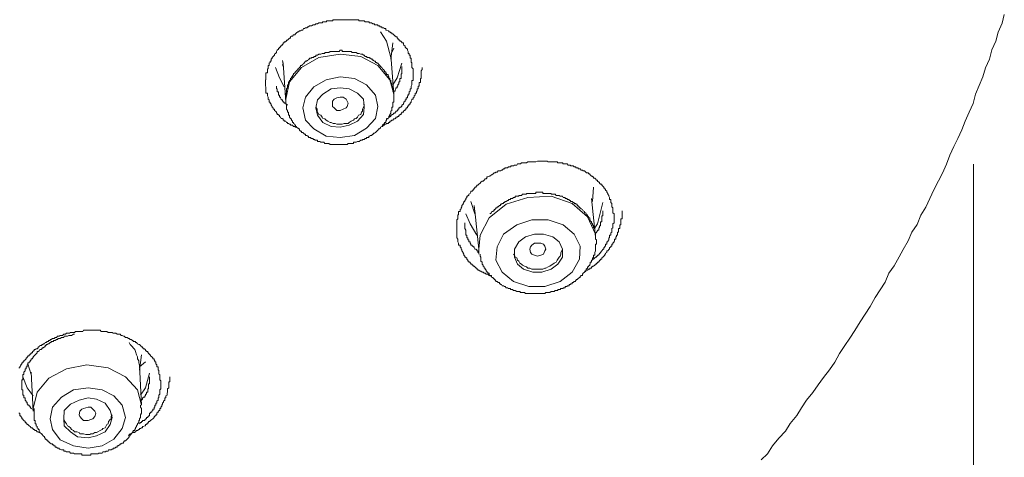
# Model space of a CAD drawing. Units: inches. Extents: x -311 to 1865, y -574 to 1029.
# Drawn here: x 362 to 393, y 491 to 505 of the extents above; entities that cross this region are included whole.
import ezdxf

# ---------------------------------------------------------------- set-up
doc = ezdxf.new("R2010")
doc.units = ezdxf.units.IN
doc.header["$MEASUREMENT"] = 0
doc.layers.add('图层 1', color=7, linetype='Continuous')

msp = doc.modelspace()

# ---------------------------------------------------------------- linework, layer by layer
at = {"layer": '图层 1', "color": 7, "lineweight": 9}
for points in [[(385.679, 491.079), (385.878, 491.269), (386.041, 491.522), (386.239, 491.765), (386.447, 491.991), (386.6, 492.235), (386.817, 492.487), (386.961, 492.731), (387.124, 492.975), (387.322, 493.218), (387.485, 493.462), (387.656, 493.697), (387.846, 493.941), (388.017, 494.184), (388.171, 494.464), (388.333, 494.708), (388.496, 494.942), (388.658, 495.186), (388.821, 495.466), (388.983, 495.71), (389.146, 495.953), (389.299, 496.242), (389.461, 496.477), (389.624, 496.721), (389.741, 497.009), (389.904, 497.244), (390.066, 497.533), (390.193, 497.759), (390.355, 498.038), (390.463, 498.318), (390.635, 498.562), (390.752, 498.851), (390.915, 499.104), (391.041, 499.383), (391.167, 499.663), (391.312, 499.943), (391.438, 500.187), (391.565, 500.475), (391.673, 500.764), (391.799, 501.035), (391.926, 501.288), (392.052, 501.568), (392.16, 501.838), (392.287, 502.127), (392.413, 502.407), (392.485, 502.696), (392.612, 502.976), (392.72, 503.247), (392.81, 503.535), (392.936, 503.815), (393.009, 504.104), (393.135, 504.384), (393.207, 504.664), (393.334, 504.952), (393.406, 505.232)], [(370.976, 501.622), (370.913, 501.649), (370.877, 501.649), (370.859, 501.676), (370.813, 501.676), (370.786, 501.712), (370.75, 501.712), (370.714, 501.712), (370.714, 501.748), (370.687, 501.748), (370.66, 501.766), (370.624, 501.766), (370.624, 501.802), (370.597, 501.802), (370.57, 501.838), (370.516, 501.838), (370.516, 501.875), (370.488, 501.875), (370.488, 501.911), (370.461, 501.911), (370.461, 501.929), (370.425, 501.929), (370.398, 501.965), (370.371, 501.992), (370.371, 502.028), (370.335, 502.028), (370.335, 502.055), (370.299, 502.055), (370.299, 502.091), (370.272, 502.091), (370.272, 502.127), (370.245, 502.163), (370.209, 502.181), (370.209, 502.227), (370.173, 502.227), (370.173, 502.263), (370.136, 502.29), (370.136, 502.308), (370.1, 502.353), (370.1, 502.38), (370.073, 502.416), (370.073, 502.443), (370.046, 502.443), (370.046, 502.479), (370.046, 502.515), (370.01, 502.542), (370.01, 502.579), (370.01, 502.606), (369.983, 502.642), (369.983, 502.669), (369.983, 502.696), (369.983, 502.732), (369.938, 502.732), (369.938, 502.768), (369.938, 502.795), (369.938, 502.831), (369.938, 502.867), (369.938, 502.904), (369.938, 502.931), (369.92, 502.958), (369.92, 502.994), (369.92, 503.03), (369.92, 503.066), (369.92, 503.093), (369.92, 503.129), (369.92, 503.156), (369.938, 503.156), (369.938, 503.192), (369.938, 503.219), (369.938, 503.247), (369.938, 503.283), (369.938, 503.319), (369.938, 503.346), (369.938, 503.382), (369.983, 503.382), (369.983, 503.409), (369.983, 503.445), (369.983, 503.481), (369.983, 503.508), (370.01, 503.508), (370.01, 503.544), (370.01, 503.58), (370.01, 503.608), (370.046, 503.608), (370.046, 503.644), (370.046, 503.68), (370.073, 503.707), (370.073, 503.743), (370.1, 503.743), (370.1, 503.77), (370.1, 503.806), (370.136, 503.842), (370.136, 503.869), (370.173, 503.896), (370.209, 503.933), (370.209, 503.969), (370.245, 503.996), (370.272, 504.023), (370.272, 504.059), (370.299, 504.095), (370.335, 504.131), (370.335, 504.158), (370.371, 504.158), (370.371, 504.194), (370.398, 504.194), (370.398, 504.221), (370.425, 504.221), (370.425, 504.257), (370.461, 504.257), (370.461, 504.285), (370.488, 504.285), (370.488, 504.33), (370.516, 504.33), (370.516, 504.357), (370.57, 504.357), (370.57, 504.384), (370.597, 504.384), (370.597, 504.42), (370.624, 504.42), (370.66, 504.447), (370.687, 504.483), (370.714, 504.483), (370.714, 504.519), (370.75, 504.546), (370.786, 504.546), (370.813, 504.582), (370.859, 504.582), (370.877, 504.619), (370.913, 504.646), (370.949, 504.682), (370.976, 504.682), (371.003, 504.709), (371.039, 504.709), (371.066, 504.736), (371.111, 504.736), (371.129, 504.781), (371.165, 504.781), (371.193, 504.808), (371.238, 504.808), (371.265, 504.835), (371.292, 504.835), (371.328, 504.871), (371.364, 504.871), (371.391, 504.871), (371.436, 504.907), (371.463, 504.907), (371.49, 504.907), (371.526, 504.934), (371.563, 504.934), (371.581, 504.934), (371.617, 504.961), (371.653, 504.961), (371.68, 504.961), (371.725, 504.961), (371.752, 504.998), (371.779, 504.998), (371.815, 504.998), (371.851, 504.998), (371.878, 505.025), (371.906, 505.025), (371.942, 505.025), (371.978, 505.025), (372.014, 505.025), (372.05, 505.025), (372.077, 505.061), (372.104, 505.061), (372.14, 505.061), (372.167, 505.061), (372.194, 505.061), (372.231, 505.061), (372.267, 505.061), (372.303, 505.061), (372.339, 505.061), (372.366, 505.061), (372.393, 505.061), (372.429, 505.061), (372.465, 505.061), (372.492, 505.061), (372.519, 505.061), (372.555, 505.061), (372.583, 505.061), (372.646, 505.061), (372.682, 505.061), (372.718, 505.061), (372.754, 505.061), (372.781, 505.061), (372.808, 505.061), (372.844, 505.061), (372.88, 505.061), (372.898, 505.025), (372.953, 505.025), (372.971, 505.025), (373.007, 505.025), (373.043, 505.025), (373.061, 505.025), (373.097, 504.998), (373.133, 504.998), (373.16, 504.998), (373.205, 504.998), (373.232, 504.961), (373.259, 504.961), (373.296, 504.961), (373.332, 504.934), (373.359, 504.934), (373.386, 504.934), (373.386, 504.907), (373.422, 504.907), (373.458, 504.907), (373.494, 504.907), (373.494, 504.871), (373.53, 504.871), (373.557, 504.871), (373.557, 504.835), (373.584, 504.835), (373.621, 504.835), (373.621, 504.808), (373.648, 504.808), (373.675, 504.808), (373.711, 504.781), (373.747, 504.781), (373.747, 504.736), (373.774, 504.736), (373.819, 504.709), (373.846, 504.709), (373.846, 504.682), (373.873, 504.682), (373.909, 504.646), (373.945, 504.646), (373.945, 504.619), (373.973, 504.619), (374, 504.582), (374.045, 504.546), (374.072, 504.546), (374.072, 504.519), (374.108, 504.519), (374.108, 504.483), (374.135, 504.483), (374.135, 504.447), (374.162, 504.447), (374.162, 504.42), (374.198, 504.42), (374.198, 504.384), (374.234, 504.384), (374.234, 504.357), (374.261, 504.357), (374.261, 504.33), (374.307, 504.33), (374.307, 504.285), (374.325, 504.257), (374.361, 504.221), (374.361, 504.194), (374.397, 504.158), (374.433, 504.131), (374.433, 504.095), (374.46, 504.059), (374.46, 504.023), (374.46, 503.996), (374.487, 503.996), (374.487, 503.969), (374.487, 503.933), (374.523, 503.933), (374.523, 503.896), (374.523, 503.869), (374.523, 503.842), (374.55, 503.842), (374.55, 503.806), (374.55, 503.77), (374.55, 503.743), (374.55, 503.707), (374.577, 503.707), (374.577, 503.68), (374.577, 503.644), (374.577, 503.608), (374.577, 503.58), (374.577, 503.544), (374.613, 503.508), (374.613, 503.481), (374.613, 503.445), (374.613, 503.382)], [(373.584, 504.682), (373.774, 504.384), (373.909, 503.869)], [(373.909, 503.806), (373.973, 504.33)], [(373.945, 504.023), (374, 504.158)], [(370.813, 503.319), (370.786, 503.283), (370.786, 503.247), (370.75, 503.247), (370.75, 503.219), (370.714, 503.192), (370.714, 503.156), (370.687, 503.129), (370.687, 503.093), (370.66, 503.093), (370.66, 503.066), (370.66, 503.03), (370.66, 502.994), (370.624, 502.994), (370.624, 502.958), (370.624, 502.931), (370.624, 502.904), (370.597, 502.867), (370.597, 502.831), (370.597, 502.795), (370.597, 502.768), (370.597, 502.732), (370.57, 502.696), (370.57, 502.669), (370.57, 502.642), (370.57, 502.606), (370.57, 502.579), (370.57, 502.542), (370.57, 502.515), (370.57, 502.479), (370.57, 502.443), (370.57, 502.416), (370.57, 502.38), (370.597, 502.38), (370.597, 502.353), (370.597, 502.308), (370.597, 502.29), (370.597, 502.263), (370.597, 502.227), (370.624, 502.181), (370.624, 502.163), (370.624, 502.127), (370.66, 502.127), (370.66, 502.091), (370.66, 502.055), (370.66, 502.028), (370.687, 502.028), (370.687, 501.992), (370.687, 501.965), (370.714, 501.929), (370.714, 501.911), (370.75, 501.911), (370.75, 501.875), (370.786, 501.838), (370.786, 501.802), (370.813, 501.802), (370.813, 501.766), (370.859, 501.748), (370.859, 501.712), (370.877, 501.712), (370.877, 501.676), (370.913, 501.676), (370.913, 501.649), (370.949, 501.622), (370.976, 501.622), (370.976, 501.595), (371.003, 501.595), (371.003, 501.559), (371.039, 501.523), (371.066, 501.523), (371.066, 501.486), (371.111, 501.486), (371.129, 501.459), (371.165, 501.423), (371.193, 501.423), (371.193, 501.387), (371.238, 501.387), (371.265, 501.36), (371.292, 501.36), (371.292, 501.324), (371.328, 501.324), (371.364, 501.324), (371.364, 501.288), (371.391, 501.288), (371.436, 501.288), (371.436, 501.261), (371.463, 501.261), (371.49, 501.261), (371.49, 501.234), (371.526, 501.234), (371.563, 501.234), (371.581, 501.234), (371.581, 501.198), (371.617, 501.198), (371.653, 501.198), (371.68, 501.171), (371.725, 501.171), (371.752, 501.171), (371.779, 501.171), (371.815, 501.134), (371.851, 501.134), (371.878, 501.134), (371.906, 501.134), (371.942, 501.134), (371.978, 501.098), (372.014, 501.098), (372.05, 501.098), (372.077, 501.098), (372.104, 501.098), (372.14, 501.098), (372.167, 501.098), (372.194, 501.098), (372.231, 501.098), (372.267, 501.098), (372.303, 501.098), (372.339, 501.098), (372.366, 501.098), (372.393, 501.098), (372.429, 501.098), (372.465, 501.098), (372.492, 501.098), (372.519, 501.098), (372.555, 501.134), (372.583, 501.134), (372.61, 501.134), (372.646, 501.134), (372.682, 501.134), (372.718, 501.134), (372.718, 501.171), (372.754, 501.171), (372.781, 501.171), (372.808, 501.171), (372.844, 501.198), (372.88, 501.198), (372.898, 501.198), (372.953, 501.234), (372.971, 501.234), (373.007, 501.234), (373.007, 501.261), (373.043, 501.261), (373.061, 501.261), (373.097, 501.288), (373.133, 501.288), (373.133, 501.324), (373.16, 501.324), (373.205, 501.324), (373.205, 501.36), (373.232, 501.36), (373.259, 501.387), (373.296, 501.387), (373.332, 501.423), (373.359, 501.423), (373.359, 501.459), (373.386, 501.459), (373.422, 501.486), (373.458, 501.523), (373.494, 501.559), (373.53, 501.595), (373.557, 501.595), (373.557, 501.622), (373.584, 501.622), (373.584, 501.649), (373.621, 501.676), (373.648, 501.712), (373.675, 501.748), (373.711, 501.766), (373.711, 501.802), (373.747, 501.802), (373.747, 501.838), (373.774, 501.875), (373.774, 501.911), (373.819, 501.911), (373.819, 501.929), (373.846, 501.965), (373.846, 501.992), (373.873, 502.028), (373.873, 502.055), (373.909, 502.091), (373.909, 502.127), (373.909, 502.163), (373.945, 502.181), (373.945, 502.227), (373.945, 502.263), (373.945, 502.29), (373.973, 502.29), (373.973, 502.308), (373.973, 502.353), (373.973, 502.38), (373.973, 502.416), (373.973, 502.443), (374, 502.443), (374, 502.479), (374, 502.515), (374, 502.542), (374, 502.579), (374, 502.606), (374, 502.642), (374, 502.669), (374, 502.696), (374, 502.732), (374, 502.768), (373.973, 502.795), (373.973, 502.831), (373.973, 502.867), (373.973, 502.904), (373.973, 502.931), (373.945, 502.958), (373.945, 502.994), (373.945, 503.03), (373.909, 503.066), (373.909, 503.093), (373.909, 503.129), (373.873, 503.156), (373.873, 503.192), (373.846, 503.219), (373.846, 503.247), (373.819, 503.283), (373.819, 503.319), (373.774, 503.319), (373.774, 503.346), (373.747, 503.382), (373.747, 503.409), (373.711, 503.409), (373.711, 503.445), (373.675, 503.481), (373.648, 503.508), (373.621, 503.544), (373.584, 503.58), (373.557, 503.608), (373.53, 503.644), (373.494, 503.68), (373.458, 503.68), (373.458, 503.707), (373.422, 503.707), (373.422, 503.743), (373.386, 503.743), (373.359, 503.77), (373.332, 503.77), (373.332, 503.806), (373.296, 503.806), (373.259, 503.842), (373.232, 503.842), (373.232, 503.869), (373.205, 503.869), (373.16, 503.869), (373.133, 503.896), (373.097, 503.896), (373.061, 503.933), (373.043, 503.933), (373.007, 503.969), (372.971, 503.969), (372.953, 503.969), (372.898, 503.996), (372.88, 503.996), (372.844, 503.996), (372.808, 504.023), (372.781, 504.023), (372.754, 504.023), (372.718, 504.023), (372.682, 504.023), (372.646, 504.059), (372.61, 504.059), (372.583, 504.059), (372.555, 504.059), (372.519, 504.059), (372.492, 504.059), (372.465, 504.059), (372.429, 504.059), (372.393, 504.059), (372.366, 504.059), (372.366, 504.095), (372.339, 504.095), (372.303, 504.095), (372.267, 504.059), (372.231, 504.059), (372.194, 504.059), (372.167, 504.059), (372.14, 504.059), (372.104, 504.059), (372.077, 504.059), (372.05, 504.059), (372.014, 504.059), (371.978, 504.059), (371.942, 504.023), (371.906, 504.023), (371.878, 504.023), (371.851, 504.023), (371.815, 504.023), (371.815, 503.996), (371.779, 503.996), (371.752, 503.996), (371.725, 503.996), (371.68, 503.969), (371.653, 503.969), (371.617, 503.969), (371.581, 503.933), (371.563, 503.933), (371.526, 503.933), (371.526, 503.896), (371.49, 503.896), (371.463, 503.896), (371.463, 503.869), (371.436, 503.869), (371.391, 503.869), (371.391, 503.842), (371.364, 503.842), (371.328, 503.842), (371.328, 503.806), (371.292, 503.806), (371.265, 503.77), (371.238, 503.77), (371.238, 503.743), (371.193, 503.743), (371.165, 503.707), (371.165, 503.68), (371.129, 503.68), (371.111, 503.644), (371.066, 503.608), (371.039, 503.608), (371.039, 503.58), (371.003, 503.544), (370.976, 503.508), (370.949, 503.508), (370.949, 503.481), (370.913, 503.445), (370.877, 503.409), (370.859, 503.382), (370.813, 503.346), (370.813, 503.319), (370.813, 503.319)], [(374, 502.696), (373.873, 503.156), (373.494, 503.608), (372.953, 503.896), (372.303, 503.969), (371.617, 503.869), (371.066, 503.544), (370.687, 503.093)], [(374, 502.696), (373.909, 503.933)], [(370.516, 502.931), (370.371, 503.219), (370.245, 503.544)], [(370.461, 503.77), (370.488, 503.68)], [(370.488, 503.644), (370.461, 503.77)], [(370.461, 503.644), (370.488, 503.58)], [(370.488, 503.68), (370.57, 502.443)], [(373.621, 501.676), (373.648, 501.676), (373.675, 501.712), (373.711, 501.712), (373.711, 501.748), (373.747, 501.748), (373.774, 501.766), (373.819, 501.766), (373.846, 501.802), (373.873, 501.802), (373.873, 501.838), (373.909, 501.838), (373.945, 501.875), (373.973, 501.875), (374, 501.911), (374.045, 501.911), (374.045, 501.929), (374.072, 501.929), (374.072, 501.965), (374.108, 501.965), (374.135, 501.992), (374.162, 501.992), (374.162, 502.028), (374.198, 502.028), (374.198, 502.055), (374.234, 502.055), (374.234, 502.091), (374.261, 502.091), (374.261, 502.127), (374.307, 502.127), (374.307, 502.163), (374.325, 502.163), (374.325, 502.181), (374.361, 502.181), (374.361, 502.227), (374.397, 502.227), (374.397, 502.263), (374.433, 502.263), (374.433, 502.29), (374.433, 502.308), (374.46, 502.308), (374.46, 502.353), (374.487, 502.353), (374.487, 502.38), (374.523, 502.38), (374.523, 502.416), (374.55, 502.443), (374.55, 502.479), (374.577, 502.515), (374.577, 502.542), (374.613, 502.542), (374.613, 502.579), (374.65, 502.606), (374.65, 502.642), (374.686, 502.669), (374.686, 502.696), (374.686, 502.732), (374.722, 502.732), (374.722, 502.768), (374.722, 502.795), (374.749, 502.795), (374.749, 502.831), (374.749, 502.867), (374.776, 502.867), (374.776, 502.904), (374.776, 502.931), (374.776, 502.958), (374.812, 502.958), (374.812, 502.994), (374.812, 503.03), (374.812, 503.066), (374.848, 503.066), (374.848, 503.093), (374.848, 503.129), (374.848, 503.156), (374.848, 503.192), (374.875, 503.192), (374.875, 503.219), (374.875, 503.247), (374.875, 503.283), (374.875, 503.319), (374.875, 503.346), (374.875, 503.382), (374.875, 503.409), (374.875, 503.445), (374.902, 503.481), (374.902, 503.508), (374.902, 503.544)], [(374.261, 503.68), (374.108, 503.219), (373.973, 502.994)], [(374, 502.768), (374, 502.795), (374.045, 502.795), (374.045, 502.831), (374.072, 502.867), (374.072, 502.904), (374.108, 502.904), (374.108, 502.931), (374.108, 502.958), (374.135, 502.958), (374.135, 502.994), (374.162, 503.03), (374.162, 503.066), (374.162, 503.093), (374.198, 503.093), (374.198, 503.129), (374.198, 503.156), (374.198, 503.192), (374.234, 503.192), (374.234, 503.219), (374.234, 503.247), (374.234, 503.283), (374.234, 503.319), (374.234, 503.346), (374.261, 503.346), (374.261, 503.382), (374.261, 503.409), (374.261, 503.445), (374.261, 503.481), (374.261, 503.508), (374.261, 503.544), (374.261, 503.58)], [(371.463, 502.931), (371.193, 502.606), (371.111, 502.263), (371.193, 501.875), (371.463, 501.595), (371.851, 501.36), (372.303, 501.324), (372.754, 501.387), (373.133, 501.622), (373.422, 501.929), (373.494, 502.308), (373.422, 502.669), (373.133, 502.994), (372.754, 503.192), (372.303, 503.247), (371.851, 503.156), (371.463, 502.931), (371.463, 502.931)], [(374.613, 503.382), (374.613, 503.346), (374.613, 503.319), (374.613, 503.283), (374.613, 503.247), (374.613, 503.219), (374.613, 503.192), (374.613, 503.156), (374.613, 503.129), (374.577, 503.129), (374.577, 503.093), (374.577, 503.066), (374.577, 503.03), (374.577, 502.994), (374.55, 502.958), (374.55, 502.931), (374.55, 502.904), (374.55, 502.867), (374.523, 502.867), (374.523, 502.831), (374.523, 502.795), (374.487, 502.768), (374.487, 502.732), (374.487, 502.696), (374.46, 502.696), (374.46, 502.669), (374.46, 502.642), (374.433, 502.642), (374.433, 502.606), (374.433, 502.579), (374.397, 502.579), (374.397, 502.542), (374.397, 502.515), (374.361, 502.515), (374.361, 502.479), (374.325, 502.443), (374.325, 502.416), (374.307, 502.416), (374.307, 502.38), (374.261, 502.353), (374.261, 502.308), (374.234, 502.308), (374.234, 502.29), (374.198, 502.29), (374.198, 502.263), (374.162, 502.263), (374.162, 502.227), (374.135, 502.227), (374.135, 502.181), (374.108, 502.181), (374.108, 502.163), (374.072, 502.163), (374.072, 502.127), (374.045, 502.127), (374.045, 502.091), (374, 502.091), (373.973, 502.055), (373.945, 502.055), (373.945, 502.028), (373.909, 502.028), (373.909, 501.992), (373.873, 501.992), (373.873, 501.965), (373.846, 501.965), (373.819, 501.929), (373.774, 501.929)], [(370.272, 502.958), (370.272, 502.931), (370.272, 502.904), (370.272, 502.867), (370.299, 502.867), (370.299, 502.831), (370.299, 502.795), (370.299, 502.768), (370.335, 502.768), (370.335, 502.732), (370.335, 502.696), (370.335, 502.669), (370.371, 502.669), (370.371, 502.642), (370.371, 502.606), (370.398, 502.606), (370.398, 502.579), (370.425, 502.542), (370.425, 502.515), (370.461, 502.515), (370.461, 502.479), (370.488, 502.479), (370.488, 502.443), (370.516, 502.443), (370.516, 502.416), (370.57, 502.416), (370.57, 502.38), (370.597, 502.38), (370.624, 502.353)], [(370.687, 503.093), (370.57, 502.542), (370.57, 502.443)], [(371.752, 502.696), (371.581, 502.515), (371.526, 502.263), (371.581, 502.028), (371.752, 501.802), (372.014, 501.676), (372.303, 501.649), (372.583, 501.712), (372.844, 501.838), (373.043, 502.055), (373.061, 502.29), (373.043, 502.542), (372.844, 502.732), (372.583, 502.867), (372.303, 502.904), (372.014, 502.867), (371.752, 502.696), (371.752, 502.696)], [(372.05, 502.308), (372.05, 502.38), (372.05, 502.479), (372.104, 502.542), (372.194, 502.579), (372.303, 502.606), (372.393, 502.606), (372.492, 502.542), (372.519, 502.479), (372.555, 502.416), (372.519, 502.308), (372.492, 502.263), (372.393, 502.227), (372.303, 502.181), (372.194, 502.181), (372.104, 502.263), (372.05, 502.308), (372.05, 502.308)], [(370.57, 502.443), (370.57, 502.38)], [(371.526, 502.29), (371.563, 502.227), (371.563, 502.163), (371.581, 502.127), (371.617, 502.055), (371.68, 502.028), (371.725, 501.965), (371.752, 501.929), (371.815, 501.911), (371.851, 501.875), (371.906, 501.838), (371.978, 501.802), (372.014, 501.802), (372.077, 501.766), (372.14, 501.766), (372.194, 501.748), (372.267, 501.748), (372.303, 501.748), (372.366, 501.748), (372.429, 501.766), (372.492, 501.766), (372.555, 501.766), (372.583, 501.802), (372.646, 501.838), (372.718, 501.875), (372.754, 501.911), (372.808, 501.929), (372.844, 501.965), (372.88, 502.028), (372.953, 502.055), (372.971, 502.127), (373.007, 502.163), (373.007, 502.227), (373.043, 502.29), (373.061, 502.308), (373.061, 502.38)], [(377.105, 496.901), (377.032, 496.937), (376.996, 496.982), (376.96, 496.982), (376.942, 496.982), (376.906, 497.009), (376.87, 497.009), (376.843, 497.046), (376.816, 497.046), (376.771, 497.073), (376.744, 497.073), (376.707, 497.109), (376.671, 497.109), (376.671, 497.136), (376.644, 497.136), (376.644, 497.172), (376.617, 497.172), (376.581, 497.208), (376.554, 497.235), (376.527, 497.235), (376.527, 497.262), (376.491, 497.262), (376.491, 497.298), (376.455, 497.298), (376.455, 497.325), (376.428, 497.325), (376.428, 497.361), (376.383, 497.361), (376.383, 497.389), (376.355, 497.389), (376.355, 497.425), (376.328, 497.461), (376.328, 497.497), (376.292, 497.497), (376.292, 497.524), (376.256, 497.524), (376.256, 497.551), (376.229, 497.587), (376.229, 497.614), (376.202, 497.65), (376.202, 497.668), (376.166, 497.723), (376.166, 497.759), (376.139, 497.777), (376.139, 497.813), (376.112, 497.849), (376.112, 497.867), (376.112, 497.903), (376.058, 497.903), (376.058, 497.93), (376.058, 497.966), (376.04, 498.002), (376.04, 498.029), (376.04, 498.066), (376.04, 498.093), (376.003, 498.129), (376.003, 498.165), (376.003, 498.192), (376.003, 498.219), (376.003, 498.246), (376.003, 498.291), (376.003, 498.309), (376.003, 498.354), (376.003, 498.381), (376.003, 498.427), (376.003, 498.454), (376.003, 498.481), (376.003, 498.517), (376.003, 498.544), (376.003, 498.58), (376.003, 498.607), (376.003, 498.643), (376.003, 498.679), (376.003, 498.706), (376.04, 498.733), (376.04, 498.77), (376.04, 498.806), (376.04, 498.833), (376.04, 498.869), (376.058, 498.869), (376.058, 498.896), (376.058, 498.932), (376.058, 498.968), (376.112, 498.968), (376.112, 498.995), (376.112, 499.031), (376.139, 499.058), (376.139, 499.085), (376.166, 499.122), (376.166, 499.158), (376.202, 499.203), (376.202, 499.23), (376.229, 499.257), (376.229, 499.284), (376.256, 499.284), (376.256, 499.32), (376.292, 499.356), (376.292, 499.383), (376.328, 499.419), (376.328, 499.456), (376.355, 499.456), (376.355, 499.483), (376.383, 499.483), (376.383, 499.519), (376.428, 499.546), (376.455, 499.582), (376.455, 499.618), (376.491, 499.618), (376.527, 499.645), (376.527, 499.681), (376.554, 499.681), (376.554, 499.708), (376.581, 499.708), (376.581, 499.744), (376.617, 499.744), (376.617, 499.771), (376.644, 499.771), (376.644, 499.808), (376.671, 499.808), (376.707, 499.835), (376.744, 499.871), (376.771, 499.907), (376.816, 499.934), (376.843, 499.934), (376.87, 499.97), (376.906, 500.006), (376.942, 500.006), (376.96, 500.033), (376.96, 500.069), (376.996, 500.069), (377.032, 500.096), (377.05, 500.096), (377.105, 500.133), (377.123, 500.133), (377.159, 500.169), (377.195, 500.196), (377.222, 500.196), (377.249, 500.223), (377.285, 500.223), (377.321, 500.259), (377.357, 500.259), (377.393, 500.259), (377.421, 500.286), (377.448, 500.286), (377.484, 500.322), (377.52, 500.322), (377.547, 500.358), (377.574, 500.358), (377.619, 500.358), (377.646, 500.385), (377.682, 500.385), (377.709, 500.385), (377.736, 500.421), (377.773, 500.421), (377.809, 500.421), (377.836, 500.448), (377.863, 500.448), (377.908, 500.448), (377.935, 500.485), (377.971, 500.485), (378.007, 500.485), (378.034, 500.485), (378.061, 500.521), (378.125, 500.521), (378.152, 500.521), (378.188, 500.521), (378.224, 500.521), (378.26, 500.548), (378.296, 500.548), (378.323, 500.548), (378.35, 500.548), (378.386, 500.548), (378.422, 500.548), (378.45, 500.548), (378.477, 500.548), (378.513, 500.548), (378.567, 500.575), (378.612, 500.575), (378.639, 500.575), (378.675, 500.575), (378.711, 500.575), (378.738, 500.575), (378.765, 500.575), (378.802, 500.575), (378.838, 500.575), (378.874, 500.575), (378.91, 500.548), (378.937, 500.548), (379, 500.548), (379.036, 500.548), (379.054, 500.548), (379.099, 500.548), (379.126, 500.548), (379.163, 500.548), (379.19, 500.548), (379.217, 500.521), (379.253, 500.521), (379.289, 500.521), (379.316, 500.521), (379.361, 500.521), (379.388, 500.485), (379.451, 500.485), (379.488, 500.485), (379.515, 500.485), (379.542, 500.448), (379.578, 500.448), (379.605, 500.448), (379.632, 500.421), (379.668, 500.421), (379.704, 500.421), (379.74, 500.385), (379.776, 500.385), (379.803, 500.358), (379.831, 500.358), (379.867, 500.358), (379.867, 500.322), (379.903, 500.322), (379.93, 500.322), (379.957, 500.286), (380.002, 500.286), (380.02, 500.259), (380.065, 500.259), (380.101, 500.223), (380.119, 500.223), (380.119, 500.196), (380.155, 500.196), (380.192, 500.196), (380.192, 500.169), (380.228, 500.169), (380.228, 500.133), (380.246, 500.133), (380.291, 500.096), (380.318, 500.096), (380.318, 500.069), (380.354, 500.069), (380.354, 500.033), (380.39, 500.033), (380.417, 500.006), (380.444, 499.97), (380.48, 499.97), (380.48, 499.934), (380.517, 499.907), (380.535, 499.907), (380.535, 499.871), (380.571, 499.835), (380.616, 499.835), (380.616, 499.808), (380.643, 499.771), (380.679, 499.744), (380.679, 499.708), (380.706, 499.708), (380.706, 499.681), (380.733, 499.681), (380.733, 499.645), (380.769, 499.618), (380.769, 499.582), (380.805, 499.546), (380.805, 499.519), (380.832, 499.483), (380.832, 499.456), (380.86, 499.419), (380.86, 499.383), (380.86, 499.356), (380.896, 499.356), (380.896, 499.32), (380.896, 499.284), (380.896, 499.257), (380.932, 499.23), (380.932, 499.203), (380.932, 499.158), (380.932, 499.122), (380.968, 499.085), (380.968, 499.058), (380.968, 499.031), (380.968, 498.995), (380.968, 498.968), (380.968, 498.932), (381.004, 498.896), (381.004, 498.806)], [(392.422, 340.352), (392.422, 500.475)], [(376.744, 497.614), (376.744, 497.587), (376.744, 497.551), (376.771, 497.524), (376.771, 497.497), (376.771, 497.461), (376.771, 497.425), (376.771, 497.389), (376.816, 497.361), (376.816, 497.325), (376.816, 497.298), (376.843, 497.262), (376.843, 497.235), (376.87, 497.208), (376.87, 497.172), (376.906, 497.172), (376.906, 497.136), (376.942, 497.109), (376.942, 497.073), (376.96, 497.073), (376.96, 497.046), (376.996, 497.046), (376.996, 497.009), (377.032, 497.009), (377.032, 496.982), (377.05, 496.937), (377.105, 496.937), (377.105, 496.901), (377.123, 496.874), (377.159, 496.874), (377.159, 496.838), (377.195, 496.838), (377.195, 496.811), (377.222, 496.811), (377.222, 496.775), (377.249, 496.775), (377.249, 496.748), (377.285, 496.748), (377.321, 496.712), (377.357, 496.712), (377.357, 496.675), (377.393, 496.675), (377.393, 496.648), (377.421, 496.648), (377.448, 496.612), (377.484, 496.612), (377.52, 496.585), (377.547, 496.585), (377.574, 496.549), (377.619, 496.549), (377.646, 496.522), (377.682, 496.522), (377.709, 496.522), (377.709, 496.495), (377.736, 496.495), (377.773, 496.495), (377.809, 496.459), (377.836, 496.459), (377.863, 496.459), (377.908, 496.432), (377.935, 496.432), (377.971, 496.432), (378.007, 496.432), (378.034, 496.396), (378.061, 496.396), (378.098, 496.396), (378.125, 496.396), (378.152, 496.396), (378.188, 496.36), (378.224, 496.36), (378.26, 496.36), (378.296, 496.36), (378.323, 496.36), (378.35, 496.36), (378.386, 496.36), (378.422, 496.36), (378.45, 496.36), (378.477, 496.36), (378.513, 496.36), (378.54, 496.36), (378.567, 496.36), (378.612, 496.36), (378.639, 496.36), (378.675, 496.36), (378.711, 496.36), (378.738, 496.36), (378.765, 496.36), (378.802, 496.36), (378.838, 496.396), (378.874, 496.396), (378.91, 496.396), (378.937, 496.396), (378.964, 496.396), (379, 496.432), (379.036, 496.432), (379.054, 496.432), (379.099, 496.432), (379.126, 496.459), (379.163, 496.459), (379.19, 496.459), (379.217, 496.459), (379.217, 496.495), (379.253, 496.495), (379.289, 496.495), (379.316, 496.522), (379.361, 496.522), (379.388, 496.522), (379.388, 496.549), (379.415, 496.549), (379.451, 496.549), (379.451, 496.585), (379.488, 496.585), (379.515, 496.585), (379.515, 496.612), (379.542, 496.612), (379.578, 496.612), (379.578, 496.648), (379.605, 496.648), (379.632, 496.675), (379.668, 496.675), (379.668, 496.712), (379.704, 496.712), (379.74, 496.748), (379.776, 496.748), (379.776, 496.775), (379.803, 496.775), (379.803, 496.811), (379.831, 496.811), (379.867, 496.838), (379.903, 496.874), (379.93, 496.874), (379.93, 496.901), (379.957, 496.937), (380.002, 496.937), (380.002, 496.982), (380.02, 497.009), (380.065, 497.046), (380.101, 497.073), (380.101, 497.109), (380.119, 497.109), (380.119, 497.136), (380.155, 497.172), (380.155, 497.208), (380.192, 497.208), (380.192, 497.235), (380.228, 497.262), (380.228, 497.298), (380.246, 497.298), (380.246, 497.325), (380.246, 497.361), (380.291, 497.361), (380.291, 497.389), (380.291, 497.425), (380.318, 497.425), (380.318, 497.461), (380.318, 497.497), (380.354, 497.497), (380.354, 497.524), (380.354, 497.551), (380.354, 497.587), (380.39, 497.587), (380.39, 497.614), (380.39, 497.65), (380.39, 497.668), (380.417, 497.723), (380.417, 497.759), (380.417, 497.777), (380.417, 497.813), (380.417, 497.849), (380.417, 497.867), (380.417, 497.903), (380.417, 497.93), (380.444, 497.93), (380.444, 497.966), (380.444, 498.002), (380.444, 498.029), (380.444, 498.066), (380.417, 498.093), (380.417, 498.129), (380.417, 498.165), (380.417, 498.192), (380.417, 498.219), (380.417, 498.246), (380.417, 498.291), (380.39, 498.309), (380.39, 498.354), (380.39, 498.381), (380.39, 498.427), (380.354, 498.454), (380.354, 498.481), (380.354, 498.517), (380.318, 498.544), (380.318, 498.58), (380.291, 498.607), (380.291, 498.643), (380.246, 498.679), (380.246, 498.706), (380.228, 498.706), (380.228, 498.733), (380.228, 498.77), (380.192, 498.77), (380.192, 498.806), (380.155, 498.833), (380.155, 498.869), (380.119, 498.869), (380.119, 498.896), (380.101, 498.932), (380.065, 498.932), (380.065, 498.968), (380.02, 498.995), (380.002, 499.031), (379.957, 499.058), (379.93, 499.085), (379.903, 499.085), (379.903, 499.122), (379.867, 499.122), (379.867, 499.158), (379.831, 499.158), (379.831, 499.203), (379.803, 499.203), (379.776, 499.23), (379.74, 499.23), (379.74, 499.257), (379.704, 499.257), (379.668, 499.284), (379.632, 499.284), (379.605, 499.32), (379.578, 499.32), (379.578, 499.356), (379.542, 499.356), (379.515, 499.356), (379.515, 499.383), (379.488, 499.383), (379.451, 499.383), (379.451, 499.419), (379.415, 499.419), (379.388, 499.419), (379.361, 499.456), (379.316, 499.456), (379.289, 499.456), (379.253, 499.483), (379.217, 499.483), (379.19, 499.483), (379.163, 499.483), (379.126, 499.519), (379.099, 499.519), (379.054, 499.519), (379.036, 499.519), (379, 499.519), (379, 499.546), (378.964, 499.546), (378.937, 499.546), (378.91, 499.546), (378.874, 499.546), (378.838, 499.546), (378.802, 499.546), (378.765, 499.546), (378.738, 499.546), (378.738, 499.582), (378.711, 499.582), (378.675, 499.582), (378.639, 499.582), (378.612, 499.582), (378.567, 499.582), (378.54, 499.582), (378.513, 499.582), (378.513, 499.546), (378.477, 499.546), (378.45, 499.546), (378.422, 499.546), (378.386, 499.546), (378.35, 499.546), (378.323, 499.546), (378.296, 499.546), (378.26, 499.546), (378.224, 499.546), (378.224, 499.519), (378.188, 499.519), (378.152, 499.519), (378.125, 499.519), (378.098, 499.519), (378.061, 499.483), (378.034, 499.483), (378.007, 499.483), (377.971, 499.483), (377.971, 499.456), (377.935, 499.456), (377.908, 499.456), (377.863, 499.456), (377.863, 499.419), (377.836, 499.419), (377.809, 499.419), (377.773, 499.383), (377.736, 499.383), (377.709, 499.383), (377.709, 499.356), (377.682, 499.356), (377.646, 499.356), (377.646, 499.32), (377.619, 499.32), (377.574, 499.284), (377.547, 499.284), (377.52, 499.257), (377.484, 499.257), (377.484, 499.23), (377.448, 499.23), (377.421, 499.203), (377.393, 499.203), (377.393, 499.158), (377.357, 499.158), (377.321, 499.122), (377.285, 499.122), (377.285, 499.085), (377.249, 499.085), (377.249, 499.058), (377.222, 499.058), (377.222, 499.031), (377.195, 499.031), (377.195, 498.995), (377.159, 498.995), (377.159, 498.968), (377.123, 498.968), (377.105, 498.932), (377.05, 498.896)], [(380.417, 498.165), (380.417, 498.246), (380.155, 498.806), (379.668, 499.23), (379, 499.456), (378.26, 499.419), (377.574, 499.203), (377.032, 498.77)], [(380.318, 499.284), (380.354, 499.744)], [(376.455, 499.284), (376.581, 498.896)], [(376.581, 498.968), (376.554, 499.158)], [(380.417, 498.165), (380.291, 499.383)], [(380.643, 499.257), (380.48, 498.58), (380.39, 498.454)], [(376.644, 498.219), (376.428, 498.58), (376.292, 498.896)], [(376.554, 499.122), (376.581, 498.995)], [(376.581, 498.995), (376.707, 497.777)], [(380.065, 497.073), (380.101, 497.073), (380.119, 497.109), (380.155, 497.109), (380.192, 497.136), (380.228, 497.136), (380.228, 497.172), (380.246, 497.172), (380.291, 497.172), (380.291, 497.208), (380.318, 497.208), (380.318, 497.235), (380.354, 497.235), (380.39, 497.262), (380.417, 497.298), (380.444, 497.298), (380.444, 497.325), (380.48, 497.325), (380.48, 497.361), (380.517, 497.361), (380.517, 497.389), (380.535, 497.389), (380.535, 497.425), (380.571, 497.425), (380.571, 497.461), (380.616, 497.461), (380.616, 497.497), (380.643, 497.524), (380.679, 497.551), (380.706, 497.587), (380.706, 497.614), (380.733, 497.614), (380.733, 497.65), (380.769, 497.668), (380.769, 497.723), (380.805, 497.723), (380.832, 497.759), (380.832, 497.777), (380.86, 497.777), (380.86, 497.813), (380.896, 497.849), (380.896, 497.867), (380.932, 497.867), (380.932, 497.903), (380.932, 497.93), (380.968, 497.93), (380.968, 497.966), (381.004, 498.002), (381.004, 498.029), (381.022, 498.029), (381.022, 498.066), (381.022, 498.093), (381.058, 498.093), (381.058, 498.129), (381.058, 498.165), (381.085, 498.165), (381.085, 498.192), (381.085, 498.219), (381.112, 498.219), (381.112, 498.246), (381.112, 498.291), (381.112, 498.309), (381.148, 498.309), (381.148, 498.354), (381.148, 498.381), (381.148, 498.427), (381.184, 498.427), (381.184, 498.454), (381.184, 498.481), (381.184, 498.517), (381.184, 498.544), (381.221, 498.544), (381.221, 498.58), (381.221, 498.607), (381.221, 498.643), (381.221, 498.679), (381.221, 498.706), (381.221, 498.733), (381.257, 498.733), (381.257, 498.77), (381.257, 498.806), (381.257, 498.833), (381.257, 498.869), (381.257, 498.932), (381.257, 498.968), (381.257, 498.995)], [(380.417, 498.246), (380.417, 498.291), (380.444, 498.291), (380.444, 498.309), (380.48, 498.354), (380.48, 498.381), (380.517, 498.381), (380.517, 498.427), (380.517, 498.454), (380.535, 498.454), (380.535, 498.481), (380.535, 498.517), (380.571, 498.517), (380.571, 498.544), (380.571, 498.58), (380.571, 498.607), (380.571, 498.643), (380.616, 498.643), (380.616, 498.679), (380.616, 498.706), (380.616, 498.733), (380.616, 498.77), (380.616, 498.806), (380.616, 498.833), (380.643, 498.833), (380.643, 498.869), (380.643, 498.896), (380.643, 498.932), (380.643, 498.968), (380.643, 498.995)], [(376.256, 498.607), (376.256, 498.58), (376.256, 498.544), (376.256, 498.517), (376.256, 498.481), (376.256, 498.454), (376.256, 498.427), (376.292, 498.381), (376.292, 498.354), (376.292, 498.309), (376.292, 498.291), (376.292, 498.246), (376.292, 498.219), (376.328, 498.219), (376.328, 498.192), (376.328, 498.165), (376.328, 498.129), (376.355, 498.129), (376.355, 498.093), (376.355, 498.066), (376.383, 498.066), (376.383, 498.029), (376.383, 498.002), (376.428, 498.002), (376.428, 497.966), (376.455, 497.93), (376.455, 497.903), (376.491, 497.903), (376.491, 497.867), (376.527, 497.867), (376.527, 497.849), (376.554, 497.849), (376.554, 497.813), (376.581, 497.777), (376.617, 497.777), (376.617, 497.759), (376.644, 497.759), (376.644, 497.723), (376.671, 497.723), (376.671, 497.668), (376.707, 497.668), (376.707, 497.65)], [(377.032, 498.77), (376.744, 498.219), (376.707, 497.777)], [(377.908, 498.544), (377.484, 498.246), (377.285, 497.849), (377.249, 497.425), (377.448, 497.046), (377.809, 496.748), (378.296, 496.585), (378.802, 496.585), (379.289, 496.748), (379.668, 497.046), (379.903, 497.461), (379.93, 497.867), (379.74, 498.246), (379.388, 498.544), (378.91, 498.706), (378.386, 498.706), (377.908, 498.544), (377.908, 498.544)], [(381.004, 498.806), (381.004, 498.77), (381.004, 498.733), (381.004, 498.706), (381.004, 498.679), (381.004, 498.643), (381.004, 498.607), (380.968, 498.58), (380.968, 498.544), (380.968, 498.517), (380.968, 498.481), (380.968, 498.454), (380.932, 498.427), (380.932, 498.381), (380.932, 498.354), (380.932, 498.309), (380.896, 498.291), (380.896, 498.246), (380.896, 498.219), (380.86, 498.219), (380.86, 498.192), (380.86, 498.165), (380.86, 498.129), (380.832, 498.129), (380.832, 498.093), (380.832, 498.066), (380.805, 498.029), (380.805, 498.002), (380.769, 498.002), (380.769, 497.966), (380.769, 497.93), (380.733, 497.93), (380.733, 497.903), (380.733, 497.867), (380.706, 497.867), (380.706, 497.849), (380.679, 497.813), (380.679, 497.777), (380.643, 497.777), (380.643, 497.759), (380.616, 497.723), (380.571, 497.668), (380.571, 497.65), (380.535, 497.65), (380.535, 497.614), (380.517, 497.614), (380.517, 497.587), (380.48, 497.587), (380.48, 497.551), (380.444, 497.551), (380.444, 497.524), (380.417, 497.524), (380.39, 497.497), (380.354, 497.461), (380.318, 497.461)], [(378.188, 498.165), (377.971, 498.002), (377.836, 497.777), (377.836, 497.524), (377.935, 497.298), (378.125, 497.136), (378.422, 497.046), (378.711, 497.046), (379, 497.136), (379.217, 497.298), (379.361, 497.524), (379.361, 497.777), (379.253, 498.002), (379.054, 498.165), (378.765, 498.246), (378.477, 498.246), (378.188, 498.165), (378.188, 498.165)], [(378.35, 497.668), (378.323, 497.777), (378.35, 497.849), (378.386, 497.903), (378.477, 497.966), (378.567, 497.966), (378.675, 497.966), (378.765, 497.93), (378.802, 497.867), (378.838, 497.777), (378.802, 497.723), (378.765, 497.614), (378.675, 497.587), (378.567, 497.551), (378.477, 497.587), (378.386, 497.614), (378.35, 497.668), (378.35, 497.668)], [(376.707, 497.777), (376.707, 497.65), (376.707, 497.614)], [(377.809, 497.614), (377.836, 497.587), (377.863, 497.524), (377.908, 497.497), (377.935, 497.425), (377.971, 497.389), (378.007, 497.325), (378.061, 497.298), (378.098, 497.262), (378.152, 497.235), (378.224, 497.208), (378.26, 497.172), (378.323, 497.172), (378.386, 497.136), (378.45, 497.136), (378.477, 497.136), (378.54, 497.136), (378.612, 497.136), (378.675, 497.136), (378.738, 497.136), (378.802, 497.172), (378.838, 497.172), (378.91, 497.208), (378.964, 497.235), (379, 497.262), (379.054, 497.298), (379.099, 497.325), (379.163, 497.361), (379.19, 497.425), (379.217, 497.461), (379.253, 497.524), (379.289, 497.551), (379.316, 497.614), (379.316, 497.668), (379.361, 497.759), (379.361, 497.777)], [(362.085, 494.004), (362.121, 494.004), (362.121, 494.04), (362.148, 494.076), (362.148, 494.103), (362.175, 494.13), (362.175, 494.157), (362.211, 494.157), (362.211, 494.193), (362.248, 494.193), (362.248, 494.229), (362.284, 494.256), (362.32, 494.293), (362.32, 494.32), (362.347, 494.32), (362.347, 494.356), (362.374, 494.356), (362.374, 494.383), (362.41, 494.383), (362.41, 494.419), (362.446, 494.419), (362.446, 494.446), (362.482, 494.446), (362.482, 494.482), (362.518, 494.482), (362.518, 494.518), (362.545, 494.518), (362.545, 494.545), (362.573, 494.545), (362.573, 494.581), (362.609, 494.581), (362.636, 494.609), (362.663, 494.609), (362.699, 494.636), (362.699, 494.672), (362.735, 494.672), (362.753, 494.708), (362.807, 494.708), (362.825, 494.744), (362.861, 494.744), (362.861, 494.771), (362.897, 494.771), (362.925, 494.807), (362.952, 494.807), (362.988, 494.843), (363.015, 494.843), (363.042, 494.87), (363.078, 494.87), (363.078, 494.906), (363.114, 494.906), (363.15, 494.933), (363.186, 494.933), (363.213, 494.933), (363.24, 494.97), (363.277, 494.97), (363.313, 495.006), (363.34, 495.006), (363.367, 495.006), (363.403, 495.033), (363.439, 495.033), (363.475, 495.033), (363.511, 495.069), (363.529, 495.069), (363.565, 495.069), (363.602, 495.105), (363.629, 495.105), (363.674, 495.105), (363.692, 495.105), (363.728, 495.123), (363.764, 495.123), (363.8, 495.123), (363.827, 495.123), (363.854, 495.123), (363.89, 495.159), (363.926, 495.159), (363.954, 495.159), (363.999, 495.159), (364.026, 495.159), (364.053, 495.159), (364.089, 495.159), (364.116, 495.159), (364.143, 495.195), (364.179, 495.195), (364.215, 495.195), (364.242, 495.195), (364.287, 495.195), (364.315, 495.195), (364.342, 495.195), (364.378, 495.195), (364.414, 495.195), (364.441, 495.195), (364.468, 495.195), (364.504, 495.195), (364.531, 495.195), (364.558, 495.195), (364.594, 495.195), (364.63, 495.195), (364.667, 495.195), (364.703, 495.159), (364.73, 495.159), (364.757, 495.159), (364.793, 495.159), (364.829, 495.159), (364.847, 495.159), (364.883, 495.159), (364.919, 495.123), (364.937, 495.123), (364.992, 495.123), (365.019, 495.123), (365.046, 495.123), (365.082, 495.105), (365.109, 495.105), (365.136, 495.105), (365.172, 495.105), (365.208, 495.069), (365.244, 495.069), (365.28, 495.069), (365.307, 495.069), (365.335, 495.033), (365.371, 495.033), (365.407, 495.006), (365.434, 495.006), (365.479, 494.97), (365.506, 494.97), (365.533, 494.97), (365.569, 494.933), (365.596, 494.933), (365.623, 494.906), (365.659, 494.906), (365.696, 494.87), (365.723, 494.87), (365.723, 494.843), (365.768, 494.843), (365.795, 494.843), (365.795, 494.807), (365.822, 494.807), (365.858, 494.771), (365.894, 494.744), (365.921, 494.744), (365.948, 494.708), (365.984, 494.672), (366.011, 494.672), (366.011, 494.636), (366.039, 494.636), (366.039, 494.609), (366.093, 494.609), (366.093, 494.581), (366.111, 494.581), (366.111, 494.545), (366.147, 494.545), (366.147, 494.518), (366.183, 494.518), (366.183, 494.482), (366.21, 494.482), (366.21, 494.446), (366.237, 494.446), (366.237, 494.419), (366.273, 494.419), (366.273, 494.383), (366.309, 494.356), (366.345, 494.32), (366.345, 494.293), (366.382, 494.293), (366.382, 494.256), (366.409, 494.229), (366.409, 494.193), (366.436, 494.193), (366.436, 494.157), (366.436, 494.13), (366.472, 494.103), (366.472, 494.076), (366.472, 494.04), (366.508, 494.04), (366.508, 494.004), (366.508, 493.968), (366.508, 493.932), (366.535, 493.932), (366.535, 493.904), (366.535, 493.868), (366.535, 493.832), (366.535, 493.805), (366.562, 493.787), (366.562, 493.751), (366.562, 493.715), (366.562, 493.679), (366.562, 493.643), (366.562, 493.625), (366.598, 493.589), (366.598, 493.534)], [(363.854, 495.069), (363.827, 495.069), (363.764, 495.033), (363.728, 495.033), (363.692, 495.033), (363.674, 495.033), (363.629, 495.006), (363.602, 495.006), (363.565, 495.006), (363.529, 495.006), (363.511, 494.97), (363.475, 494.97), (363.439, 494.97), (363.403, 494.933), (363.367, 494.933), (363.34, 494.933), (363.313, 494.906), (363.277, 494.906), (363.24, 494.87), (363.213, 494.87), (363.186, 494.87), (363.186, 494.843), (363.15, 494.843), (363.114, 494.843), (363.114, 494.807), (363.078, 494.807), (363.042, 494.771), (363.015, 494.771), (362.988, 494.744), (362.952, 494.744), (362.952, 494.708), (362.925, 494.708), (362.925, 494.672), (362.897, 494.672), (362.861, 494.636), (362.825, 494.636), (362.825, 494.609), (362.807, 494.609), (362.807, 494.581), (362.753, 494.581), (362.735, 494.545), (362.699, 494.518), (362.663, 494.518), (362.663, 494.482), (362.636, 494.446), (362.609, 494.419), (362.573, 494.383), (362.545, 494.356), (362.545, 494.32), (362.518, 494.32), (362.518, 494.293), (362.482, 494.293), (362.482, 494.256), (362.446, 494.229), (362.446, 494.193), (362.41, 494.193), (362.41, 494.157), (362.374, 494.157), (362.374, 494.13), (362.374, 494.103), (362.347, 494.103), (362.347, 494.076), (362.347, 494.04), (362.32, 494.04), (362.32, 494.004), (362.32, 493.968), (362.284, 493.968), (362.284, 493.932), (362.284, 493.904), (362.248, 493.868), (362.248, 493.832), (362.248, 493.805), (362.248, 493.787), (362.211, 493.787), (362.211, 493.751), (362.211, 493.715), (362.211, 493.679), (362.211, 493.643), (362.211, 493.625), (362.175, 493.625), (362.175, 493.589), (362.175, 493.561), (362.175, 493.534), (362.175, 493.498), (362.175, 493.462), (362.175, 493.426), (362.175, 493.399), (362.175, 493.372), (362.175, 493.336), (362.175, 493.3), (362.211, 493.3), (362.211, 493.264), (362.211, 493.227), (362.211, 493.2), (362.211, 493.164), (362.211, 493.137), (362.248, 493.137), (362.248, 493.11), (362.248, 493.074), (362.248, 493.047), (362.284, 493.047), (362.284, 493.011), (362.284, 492.975), (362.32, 492.939), (362.32, 492.912), (362.347, 492.912), (362.347, 492.885), (362.347, 492.848), (362.374, 492.848), (362.374, 492.812), (362.41, 492.812), (362.41, 492.785), (362.446, 492.785), (362.446, 492.749), (362.482, 492.713), (362.518, 492.686), (362.545, 492.686), (362.545, 492.65), (362.573, 492.623)], [(365.921, 494.004), (365.921, 494.076), (365.894, 494.157), (365.894, 494.229), (365.858, 494.293), (365.858, 494.356), (365.822, 494.419), (365.795, 494.518), (365.768, 494.581), (365.723, 494.636), (365.696, 494.672), (365.623, 494.744), (365.596, 494.807)], [(362.374, 494.13), (362.482, 493.787)], [(365.921, 493.932), (365.984, 494.419)], [(366.111, 494.193), (365.921, 494.04)], [(362.482, 493.868), (362.545, 492.623)], [(365.984, 492.812), (365.858, 493.3), (365.479, 493.715), (364.919, 494.004), (364.242, 494.103), (363.602, 493.968), (363.042, 493.679)], [(365.984, 492.812), (365.921, 494.076)], [(366.237, 493.832), (366.111, 493.372), (365.948, 493.137)], [(362.545, 493.11), (362.347, 493.372), (362.211, 493.715)], [(363.042, 493.679), (362.663, 493.227), (362.545, 492.713)], [(365.569, 491.846), (365.596, 491.883), (365.623, 491.91), (365.659, 491.91), (365.696, 491.946), (365.723, 491.946), (365.768, 491.946), (365.768, 491.973), (365.795, 491.973), (365.822, 492.009), (365.858, 492.009), (365.894, 492.045), (365.921, 492.045), (365.921, 492.072), (365.948, 492.072), (365.984, 492.099), (366.011, 492.099), (366.011, 492.135), (366.039, 492.135), (366.093, 492.162), (366.111, 492.162), (366.111, 492.199), (366.147, 492.199), (366.147, 492.226), (366.183, 492.226), (366.183, 492.262), (366.21, 492.262), (366.21, 492.298), (366.237, 492.298), (366.273, 492.334), (366.309, 492.361), (366.345, 492.388), (366.382, 492.424), (366.382, 492.46), (366.409, 492.46), (366.409, 492.478), (366.436, 492.478), (366.436, 492.514), (366.472, 492.514), (366.472, 492.56), (366.508, 492.596), (366.508, 492.623), (366.535, 492.623), (366.535, 492.65), (366.562, 492.65), (366.562, 492.686), (366.562, 492.713), (366.598, 492.713), (366.598, 492.749), (366.625, 492.785), (366.625, 492.812), (366.652, 492.848), (366.652, 492.885), (366.688, 492.912), (366.688, 492.939), (366.725, 492.975), (366.725, 493.011), (366.725, 493.047), (366.761, 493.047), (366.761, 493.074), (366.761, 493.11), (366.797, 493.137), (366.797, 493.164), (366.797, 493.2), (366.815, 493.227), (366.815, 493.264), (366.815, 493.3), (366.815, 493.336), (366.851, 493.372), (366.851, 493.399), (366.851, 493.426), (366.851, 493.462), (366.851, 493.498), (366.851, 493.534), (366.851, 493.561), (366.887, 493.561), (366.887, 493.589), (366.887, 493.625), (366.887, 493.643), (366.887, 493.679), (366.887, 493.715)], [(366.598, 493.534), (366.598, 493.498), (366.598, 493.462), (366.598, 493.426), (366.598, 493.399), (366.598, 493.372), (366.598, 493.336), (366.562, 493.3), (366.562, 493.264), (366.562, 493.227), (366.562, 493.2), (366.562, 493.164), (366.535, 493.137), (366.535, 493.11), (366.535, 493.074), (366.535, 493.047), (366.508, 493.047), (366.508, 493.011), (366.508, 492.975), (366.472, 492.939), (366.472, 492.912), (366.472, 492.885), (366.436, 492.885), (366.436, 492.848), (366.436, 492.812), (366.409, 492.812), (366.409, 492.785), (366.409, 492.749), (366.382, 492.749), (366.382, 492.713), (366.382, 492.686), (366.345, 492.686), (366.345, 492.65), (366.309, 492.623), (366.309, 492.596), (366.273, 492.596), (366.273, 492.56), (366.237, 492.56), (366.237, 492.514), (366.237, 492.478), (366.21, 492.478), (366.21, 492.46), (366.183, 492.46), (366.183, 492.424), (366.147, 492.424), (366.147, 492.388), (366.111, 492.388), (366.111, 492.361), (366.093, 492.361), (366.093, 492.334), (366.039, 492.334), (366.011, 492.334), (366.011, 492.298), (365.984, 492.298), (365.984, 492.262), (365.948, 492.262), (365.921, 492.226)], [(365.948, 492.939), (365.984, 492.975), (366.011, 493.011), (366.011, 493.047), (366.039, 493.047), (366.039, 493.074), (366.093, 493.074), (366.093, 493.11), (366.111, 493.11), (366.111, 493.137), (366.111, 493.164), (366.147, 493.164), (366.147, 493.2), (366.147, 493.227), (366.183, 493.227), (366.183, 493.264), (366.183, 493.3), (366.183, 493.336), (366.21, 493.336), (366.21, 493.372), (366.21, 493.399), (366.21, 493.426), (366.21, 493.462), (366.21, 493.498), (366.237, 493.498), (366.237, 493.534), (366.237, 493.561), (366.237, 493.589), (366.237, 493.625), (366.237, 493.643), (366.237, 493.679), (366.237, 493.715)], [(363.827, 493.3), (363.439, 493.074), (363.15, 492.749), (363.078, 492.388), (363.15, 492.045), (363.403, 491.711), (363.827, 491.522), (364.287, 491.449), (364.73, 491.522), (365.109, 491.738), (365.371, 492.072), (365.479, 492.424), (365.371, 492.812), (365.109, 493.11), (364.73, 493.3), (364.287, 493.372), (363.827, 493.3), (363.827, 493.3)], [(363.999, 492.975), (363.728, 492.848), (363.529, 492.65), (363.511, 492.388), (363.529, 492.162), (363.728, 491.973), (363.954, 491.81), (364.287, 491.774), (364.558, 491.846), (364.829, 491.973), (364.992, 492.199), (365.046, 492.424), (364.992, 492.65), (364.829, 492.885), (364.558, 493.011), (364.287, 493.047), (363.999, 492.975), (363.999, 492.975)], [(362.545, 492.713), (362.545, 492.686), (362.545, 492.623)], [(362.573, 492.713), (362.573, 492.686), (362.573, 492.65), (362.573, 492.623), (362.573, 492.596), (362.573, 492.56), (362.573, 492.514), (362.573, 492.478), (362.573, 492.46), (362.573, 492.424), (362.573, 492.388), (362.573, 492.361), (362.573, 492.334), (362.609, 492.334), (362.609, 492.298), (362.609, 492.262), (362.609, 492.226), (362.636, 492.226), (362.636, 492.199), (362.636, 492.162), (362.663, 492.135), (362.663, 492.099), (362.699, 492.072), (362.699, 492.045), (362.735, 492.045), (362.735, 492.009), (362.753, 491.973), (362.753, 491.946), (362.807, 491.91), (362.825, 491.883), (362.861, 491.846), (362.897, 491.81), (362.897, 491.774), (362.925, 491.774), (362.925, 491.738), (362.952, 491.738), (362.952, 491.711), (362.988, 491.711), (362.988, 491.684), (363.015, 491.684), (363.015, 491.648), (363.042, 491.648), (363.078, 491.612), (363.114, 491.585), (363.15, 491.585), (363.15, 491.558), (363.186, 491.558), (363.213, 491.522), (363.24, 491.522), (363.24, 491.485), (363.277, 491.485), (363.313, 491.449), (363.34, 491.449), (363.367, 491.449), (363.367, 491.422), (363.403, 491.422), (363.439, 491.395), (363.475, 491.395), (363.511, 491.395), (363.511, 491.359), (363.529, 491.359), (363.565, 491.359), (363.602, 491.332), (363.629, 491.332), (363.674, 491.332), (363.692, 491.332), (363.728, 491.296), (363.764, 491.296), (363.8, 491.296), (363.827, 491.296), (363.854, 491.269), (363.89, 491.269), (363.926, 491.269), (363.954, 491.269), (363.999, 491.269), (364.026, 491.269), (364.053, 491.269), (364.089, 491.269), (364.089, 491.224), (364.116, 491.224), (364.143, 491.224), (364.179, 491.224), (364.215, 491.224), (364.242, 491.224), (364.287, 491.224), (364.315, 491.224), (364.342, 491.224), (364.378, 491.224), (364.378, 491.269), (364.414, 491.269), (364.441, 491.269), (364.468, 491.269), (364.504, 491.269), (364.531, 491.269), (364.558, 491.269), (364.594, 491.269), (364.63, 491.296), (364.667, 491.296), (364.703, 491.296), (364.73, 491.296), (364.757, 491.332), (364.793, 491.332), (364.829, 491.332), (364.847, 491.332), (364.847, 491.359), (364.883, 491.359), (364.919, 491.359), (364.937, 491.395), (364.992, 491.395), (365.019, 491.395), (365.046, 491.422), (365.082, 491.422), (365.082, 491.449), (365.109, 491.449), (365.136, 491.449), (365.172, 491.485), (365.208, 491.485), (365.208, 491.522), (365.244, 491.522), (365.28, 491.558), (365.307, 491.558), (365.307, 491.585), (365.335, 491.585), (365.371, 491.612), (365.407, 491.612), (365.407, 491.648), (365.434, 491.648), (365.434, 491.684), (365.479, 491.684), (365.506, 491.711), (365.533, 491.738), (365.569, 491.774), (365.596, 491.81), (365.596, 491.846), (365.623, 491.846), (365.623, 491.883), (365.659, 491.883), (365.659, 491.91), (365.696, 491.946), (365.696, 491.973), (365.723, 491.973), (365.723, 492.009), (365.768, 492.009), (365.768, 492.045), (365.795, 492.072), (365.795, 492.099), (365.822, 492.135), (365.822, 492.162), (365.858, 492.199), (365.858, 492.226), (365.894, 492.262), (365.894, 492.298), (365.894, 492.334), (365.921, 492.334), (365.921, 492.361), (365.921, 492.388), (365.948, 492.424), (365.948, 492.46), (365.948, 492.478), (365.948, 492.514), (365.984, 492.56), (365.984, 492.596), (365.984, 492.623), (365.984, 492.65), (365.984, 492.686), (365.984, 492.713), (365.948, 492.749), (365.948, 492.785), (365.948, 492.812)], [(364.378, 492.361), (364.287, 492.334), (364.143, 492.334), (364.089, 492.388), (364.026, 492.46), (363.999, 492.514), (364.026, 492.623), (364.089, 492.686), (364.143, 492.713), (364.287, 492.749), (364.378, 492.749), (364.441, 492.686), (364.504, 492.623), (364.531, 492.56), (364.504, 492.46), (364.441, 492.388), (364.378, 492.361), (364.378, 492.361)], [(362.825, 491.91), (362.807, 491.91), (362.753, 491.946), (362.735, 491.946), (362.699, 491.973), (362.663, 491.973), (362.636, 492.009), (362.609, 492.009), (362.573, 492.045), (362.545, 492.045), (362.545, 492.072), (362.518, 492.072), (362.518, 492.099), (362.482, 492.099), (362.446, 492.135), (362.41, 492.162), (362.374, 492.199), (362.347, 492.199), (362.347, 492.226), (362.32, 492.226), (362.32, 492.262), (362.284, 492.262), (362.284, 492.298), (362.248, 492.334), (362.211, 492.361), (362.211, 492.388), (362.175, 492.388), (362.175, 492.424), (362.148, 492.46), (362.148, 492.478), (362.121, 492.478), (362.121, 492.514), (362.121, 492.56), (362.085, 492.56)], [(363.511, 492.424), (363.511, 492.388), (363.529, 492.334), (363.565, 492.262), (363.602, 492.226), (363.629, 492.162), (363.674, 492.135), (363.728, 492.099), (363.764, 492.045), (363.827, 492.009), (363.854, 491.973), (363.926, 491.973), (363.999, 491.946), (364.026, 491.91), (364.089, 491.91), (364.143, 491.91), (364.215, 491.883), (364.287, 491.883), (364.342, 491.883), (364.378, 491.91), (364.441, 491.91), (364.504, 491.946), (364.558, 491.946), (364.594, 491.973), (364.667, 492.009), (364.73, 492.045), (364.757, 492.072), (364.829, 492.099), (364.847, 492.135), (364.883, 492.199), (364.919, 492.226), (364.937, 492.298), (364.992, 492.361), (365.019, 492.388), (365.019, 492.46), (365.046, 492.514)]]:
    msp.add_lwpolyline(points, dxfattribs=at)

doc.saveas('drawing.dxf')
